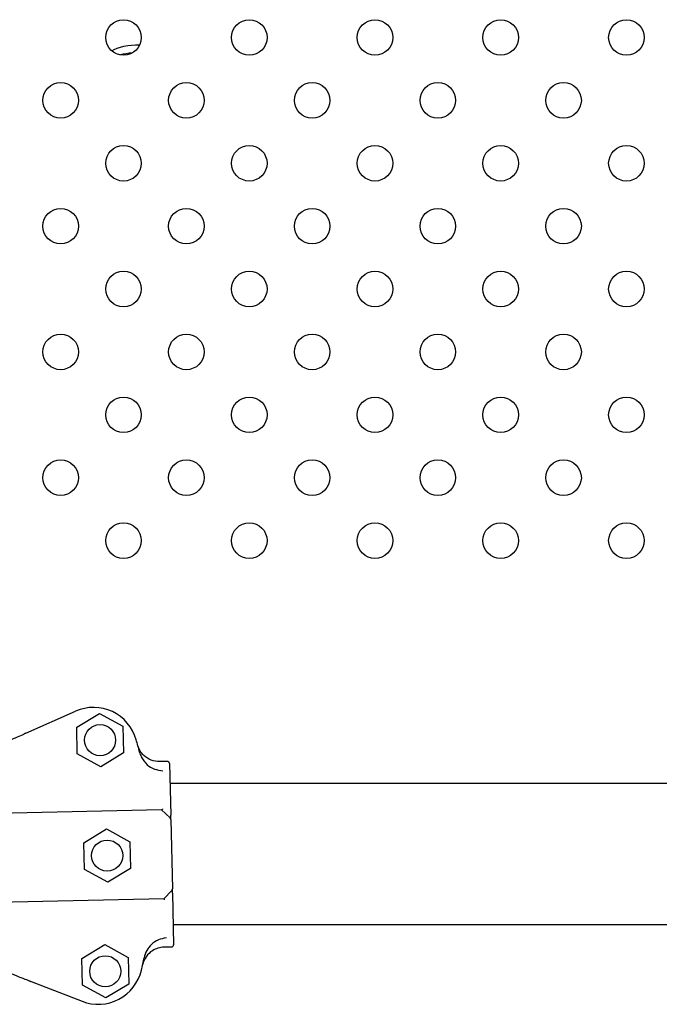
# Model space of a CAD drawing. Units: millimetres. Extents: x 2877.7 to 2892.8, y 1489.1 to 1500.3.
# Drawn here: x 2884.6 to 2884.7, y 1493 to 1493.3 of the extents above; entities that cross this region are included whole.
import ezdxf

# ---------------------------------------------------------------- set-up
doc = ezdxf.new("R2010")
doc.units = ezdxf.units.MM
doc.layers.add('supe-VIS', color=7, linetype='Continuous')

msp = doc.modelspace()

# ---------------------------------------------------------------- linework, layer by layer
at = {"layer": 'supe-VIS'}
for p, q in [((2884.60197413572, 1493.098305031022), (2884.613193599246, 1493.103252259967)), ((2884.613444961932, 1493.099636826282), (2884.618572126127, 1493.102753264524)), ((2884.618572126127, 1493.102753264524), (2884.623834622912, 1493.099871229202)), ((2884.613580294522, 1493.093638352718), (2884.613444961932, 1493.099636826282)), ((2884.623834622912, 1493.099871229202), (2884.623969955502, 1493.093872755639)), ((2884.618842791307, 1493.090756317397), (2884.613580294522, 1493.093638352718)), ((2884.623969955502, 1493.093872755639), (2884.618842791307, 1493.090756317397)), ((2884.634330366937, 1493.091481841252), (2884.634591979156, 1493.079886156959)), ((2885.577148092417, 1493.08697574706), (2884.6344320297, 1493.08697574706)), ((2884.632564888351, 1493.081064369853), (2884.594868914651, 1493.080213904534)), ((2884.632564888351, 1493.081064369853), (2884.634459777883, 1493.079253095714)), ((2884.634614161786, 1493.078902935436), (2884.634965751501, 1493.063319093982)), ((2884.615031148748, 1493.073665996272), (2884.620158312943, 1493.076782434514)), ((2884.620158312943, 1493.076782434514), (2884.625420809726, 1493.073900399193)), ((2884.615166481336, 1493.067667522709), (2884.615031148748, 1493.073665996272)), ((2884.625420809726, 1493.073900399193), (2884.625556142316, 1493.06790192563)), ((2884.620428978121, 1493.064785487387), (2884.615166481336, 1493.067667522709)), ((2884.625556142316, 1493.06790192563), (2884.620428978121, 1493.064785487387)), ((2884.63301604256, 1493.061067437839), (2884.634827316698, 1493.062962327371)), ((2884.63498793413, 1493.062335872458), (2884.63524954635, 1493.050740188165)), ((2884.63301604256, 1493.061067437839), (2884.595320068859, 1493.06021697252)), ((2885.576431775228, 1493.05522574706), (2884.635148346887, 1493.05522574706)), ((2884.614617798798, 1493.047652075535), (2884.619744962994, 1493.050768513777)), ((2884.619744962994, 1493.050768513777), (2884.625007459776, 1493.047886478456)), ((2884.614753131386, 1493.041653601971), (2884.614617798798, 1493.047652075535)), ((2884.625007459776, 1493.047886478456), (2884.625142792366, 1493.041888004892)), ((2884.60323395911, 1493.042464694775), (2884.614665123879, 1493.038028490533)), ((2884.625142792366, 1493.041888004892), (2884.620015628171, 1493.03877156665)), ((2884.620015628171, 1493.03877156665), (2884.614753131386, 1493.041653601971))]:
    msp.add_line(p, q, dxfattribs=at)
for centre, radius in [((2884.623989446679, 1493.254757638148), 0.004), ((2884.652273717927, 1493.254757638148), 0.004), ((2884.680557989174, 1493.254757638148), 0.004), ((2884.708842260422, 1493.254757638148), 0.004), ((2884.73712653167, 1493.254757638148), 0.004), ((2884.609847311055, 1493.240615502524), 0.004), ((2884.638131582303, 1493.240615502524), 0.004), ((2884.66641585355, 1493.240615502524), 0.004), ((2884.694700124798, 1493.240615502524), 0.004), ((2884.722984396046, 1493.240615502524), 0.004), ((2884.623989446679, 1493.2264733669), 0.004), ((2884.652273717927, 1493.2264733669), 0.004), ((2884.680557989174, 1493.2264733669), 0.004), ((2884.708842260422, 1493.2264733669), 0.004), ((2884.73712653167, 1493.2264733669), 0.004), ((2884.609847311055, 1493.212331231276), 0.004), ((2884.638131582303, 1493.212331231276), 0.004), ((2884.66641585355, 1493.212331231276), 0.004), ((2884.694700124798, 1493.212331231276), 0.004), ((2884.722984396046, 1493.212331231276), 0.004), ((2884.623989446679, 1493.198189095652), 0.004), ((2884.652273717927, 1493.198189095652), 0.004), ((2884.680557989174, 1493.198189095652), 0.004), ((2884.708842260422, 1493.198189095652), 0.004), ((2884.73712653167, 1493.198189095652), 0.004), ((2884.609847311055, 1493.184046960029), 0.004), ((2884.638131582303, 1493.184046960029), 0.004), ((2884.66641585355, 1493.184046960029), 0.004), ((2884.694700124798, 1493.184046960029), 0.004), ((2884.722984396046, 1493.184046960029), 0.004), ((2884.623989446679, 1493.169904824405), 0.004), ((2884.652273717927, 1493.169904824405), 0.004), ((2884.680557989174, 1493.169904824405), 0.004), ((2884.708842260422, 1493.169904824405), 0.004), ((2884.73712653167, 1493.169904824405), 0.004), ((2884.609847311055, 1493.155762688781), 0.004), ((2884.638131582303, 1493.155762688781), 0.004), ((2884.66641585355, 1493.155762688781), 0.004), ((2884.694700124798, 1493.155762688781), 0.004), ((2884.722984396046, 1493.155762688781), 0.004), ((2884.623989446679, 1493.141620553158), 0.004), ((2884.652273717927, 1493.141620553158), 0.004), ((2884.680557989174, 1493.141620553158), 0.004), ((2884.708842260422, 1493.141620553158), 0.004), ((2884.73712653167, 1493.141620553158), 0.004), ((2884.618707458717, 1493.096754790961), 0.0035), ((2884.620293645531, 1493.070783960951), 0.0035), ((2884.619880295581, 1493.044770040214), 0.0035)]:
    msp.add_circle(centre, radius, dxfattribs=at)
for centre, radius, start, end in [((2884.6172282711, 1493.094102318818), 0.009999999999998552, 15.99464215896613, 113.7951087025674), ((2884.528668800712, 1493.068717261334), 0.1021258972220595, 14.38127287224651, 15.99464215896613), ((2884.634114288988, 1493.07889165772), 0.0004999999999963621, 1.292440622047313, 46.29244068373777), ((2884.634465878705, 1493.063307816266), 0.0004999999999893124, 316.2924406460517, 1.292440622047313), ((2884.528668821647, 1493.068716333408), 0.1021258972234158, 346.5902390998774, 348.2036084058522), ((2884.618283033741, 1493.047351082889), 0.01000000000000128, 248.7897725901623, 346.5902390998774)]:
    msp.add_arc(centre, radius, start, end, dxfattribs=at)
at = {"layer": 'supe-VIS', "extrusion": (0, 0, -1)}
msp.add_ellipse((2884.627098831498, 1493.249999690926), major_axis=(0.00700000016489385, 5.604512080120694e-19), ratio=0.4443892995437087, start_param=-2.538108405826208, end_param=-1.494776145208661, dxfattribs=at)
at = {"layer": 'supe-VIS'}
msp.add_ellipse((2884.627098831498, 1493.248208089126), major_axis=(-0.007000000164883959, -6.453559908692341e-15), ratio=0.4443891245592467, start_param=-1.407575865823992, end_param=-0.9959167337232627, dxfattribs=at)
for points, knots in [([(2884.592900611468, 1493.094304055242), (2884.594958577693, 1493.095211516642), (2884.596753469411, 1493.096002975185), (2884.599648539836, 1493.097279558168), (2884.600760555187, 1493.097769901981), (2884.601537167521, 1493.098112349641)], [-17.83725504174519, -17.83725504174519, -17.83725504174519, -17.83725504174519, -8.918625396550333, -8.918625396550333, -0.3672389581671709, -0.3672389581671709, -0.3672389581671709, -0.3672389581671709]), ([(2884.60197413572, 1493.098305031022), (2884.601914504793, 1493.09827873673), (2884.601855442418, 1493.09825269314), (2884.601745125116, 1493.098204048663), (2884.601694920847, 1493.098181911061), (2884.601625904749, 1493.098151478372), (2884.601602629308, 1493.098141215053), (2884.601563752166, 1493.098124072155), (2884.601548295893, 1493.098117256702), (2884.601537167521, 1493.098112349641)], [0, 0, 0, 0, 0.195512493616323, 0.195512493616323, 0.3909744462442603, 0.3909744462442603, 0.5134761015019598, 0.5134761015019598, 0.6359650485821817, 0.6359650485821817, 0.6359650485821817, 0.6359650485821817]), ([(2884.632125400313, 1493.091932221858), (2884.631474491828, 1493.0919175366), (2884.630826938025, 1493.092030128643), (2884.62961143751, 1493.092497192391), (2884.629055111643, 1493.092847198713), (2884.628248826452, 1493.093607843836), (2884.627960763631, 1493.093965880951), (2884.62749004556, 1493.094750241011), (2884.627309608585, 1493.095172867635), (2884.627189147922, 1493.095614102584)], [0, 0, 0, 0, 1.953222366934681, 1.953222366934681, 3.90644473386916, 3.90644473386916, 5.278593218097641, 5.278593218097641, 6.650741702326032, 6.650741702326032, 6.650741702326032, 6.650741702326032]), ([(2884.632125400313, 1493.091932221858), (2884.631474491828, 1493.0919175366), (2884.630826938025, 1493.092030128643), (2884.62961143751, 1493.092497192391), (2884.629055111643, 1493.092847198713), (2884.628248826452, 1493.093607843836), (2884.627960763631, 1493.093965880951), (2884.62749004556, 1493.094750241011), (2884.627309608585, 1493.095172867635), (2884.627189147922, 1493.095614102584)], [0, 0, 0, 0, 1.953222366934681, 1.953222366934681, 3.90644473386916, 3.90644473386916, 5.278593218097641, 5.278593218097641, 6.650741702326032, 6.650741702326032, 6.650741702326032, 6.650741702326032]), ([(2884.627594521025, 1493.094082606669), (2884.627687270568, 1493.093720880254), (2884.62781525202, 1493.093368717648), (2884.628300359092, 1493.092351891826), (2884.628755892873, 1493.091738389331), (2884.629792712091, 1493.0908083178), (2884.630341267758, 1493.090464911759), (2884.630984874019, 1493.090215382308), (2884.631032198219, 1493.09019785035), (2884.631079739508, 1493.090181053172)], [0, 0, 0, 0, 1.120284026481925, 1.120284026481925, 3.379881378063696, 3.379881378063696, 5.303435919244942, 5.303435919244942, 5.455289807547824, 5.455289807547824, 5.455289807547824, 5.455289807547824]), ([(2884.634330366937, 1493.091481841252), (2884.634330307051, 1493.091484495648), (2884.634330226, 1493.091487150504), (2884.634327618286, 1493.091554861169), (2884.634312430672, 1493.091618805525), (2884.634258027657, 1493.091738091961), (2884.634219017921, 1493.091792131007), (2884.634122417237, 1493.091881793506), (2884.634065827998, 1493.091916598465), (2884.633944976737, 1493.091961350819), (2884.633882233121, 1493.091971858064), (2884.633819216425, 1493.091970436333)], [0.5922237123726322, 0.5922237123726322, 0.5922237123726322, 0.5922237123726322, 0.6001948187523887, 0.6001948187523887, 0.7955063000934941, 0.7955063000934941, 0.9935146400110555, 0.9935146400110555, 1.190904212691117, 1.190904212691117, 1.380128407387037, 1.380128407387037, 1.380128407387037, 1.380128407387037]), ([(2884.634330366937, 1493.091481841252), (2884.634330307051, 1493.091484495648), (2884.634330226, 1493.091487150504), (2884.634327618286, 1493.091554861169), (2884.634312430672, 1493.091618805525), (2884.634258027657, 1493.091738091961), (2884.634219017921, 1493.091792131007), (2884.634122417237, 1493.091881793506), (2884.634065827998, 1493.091916598465), (2884.633944976737, 1493.091961350819), (2884.633882233121, 1493.091971858064), (2884.633819216425, 1493.091970436333)], [0.5922237123726322, 0.5922237123726322, 0.5922237123726322, 0.5922237123726322, 0.6001948187523887, 0.6001948187523887, 0.7955063000934941, 0.7955063000934941, 0.9935146400110555, 0.9935146400110555, 1.190904212691117, 1.190904212691117, 1.380128407387037, 1.380128407387037, 1.380128407387037, 1.380128407387037]), ([(2884.632808476953, 1493.089772038327), (2884.632807375589, 1493.089772159617), (2884.63280627422, 1493.089772281198), (2884.632173579831, 1493.089842291334), (2884.631586077819, 1493.090002154873), (2884.631079739508, 1493.090181053172)], [-1.613848689311135, -1.613848689311135, -1.613848689311135, -1.613848689311135, -1.61103934897707, -1.61103934897707, 0, 0, 0, 0]), ([(2884.632766204658, 1493.081323362482), (2884.632766060627, 1493.081323072209), (2884.632765916592, 1493.081322782096), (2884.632748872237, 1493.081288471258), (2884.632731948802, 1493.081256692435), (2884.632698861612, 1493.081199163488), (2884.632682734799, 1493.081173446444), (2884.63264234408, 1493.081115496234), (2884.632619460522, 1493.081089437754), (2884.632590211532, 1493.081068502978), (2884.632581291972, 1493.081064739937), (2884.632573644513, 1493.081064567401)], [-0.001086615507814529, -0.001086615507814529, -0.001086615507814529, -0.001086615507814529, 0, 0, 0.1274950137144194, 0.1274950137144194, 0.2541404903736725, 0.2541404903736725, 0.4593766785424978, 0.4593766785424978, 0.5660561431227474, 0.5660561431227474, 0.5660561431227474, 0.5660561431227474]), ([(2884.634614161786, 1493.078902935436), (2884.634614161786, 1493.078902935436), (2884.634613295176, 1493.078941346973), (2884.634611077398, 1493.079039647643), (2884.63461001485, 1493.079086743931), (2884.634607608849, 1493.079193387392), (2884.634606272472, 1493.079252620849), (2884.634601105902, 1493.079481623577), (2884.634596666324, 1493.079678403204), (2884.634591979156, 1493.079886156959)], [0, 0, 0, 0, 0.4201084620480136, 0.4201084620480136, 0.685592363521905, 0.685592363521905, 0.9510762649957966, 0.9510762649957966, 1.641865191022929, 1.641865191022929, 1.641865191022929, 1.641865191022929]), ([(2884.63498793413, 1493.062335872458), (2884.634984842486, 1493.062472906356), (2884.634981878565, 1493.06260427899), (2884.634976504428, 1493.062842481906), (2884.634974045252, 1493.062951482243), (2884.634970626269, 1493.063103025036), (2884.634969428777, 1493.063156102615), (2884.634967441046, 1493.063244206704), (2884.634966657851, 1493.063278921016), (2884.634965908573, 1493.063312131964), (2884.634965751501, 1493.063319093982), (2884.634965751501, 1493.063319093982)], [0, 0, 0, 0, 0.4556427832707985, 0.4556427832707985, 0.8981936207203365, 0.8981936207203365, 1.177894568259074, 1.177894568259074, 1.464343515727074, 1.464343515727074, 1.643374107894574, 1.643374107894574, 1.643374107894574, 1.643374107894574]), ([(2884.633228834437, 1493.060817787974), (2884.63322867746, 1493.060818071456), (2884.633228520487, 1493.060818354779), (2884.633195041587, 1493.060878748918), (2884.633162041432, 1493.060931407095), (2884.633104209622, 1493.061010012387), (2884.633079170962, 1493.061037715906), (2884.633045247162, 1493.061062947139), (2884.633033994695, 1493.06106784286), (2884.63302479872, 1493.061067635388)], [0.08031597218601752, 0.08031597218601752, 0.08031597218601752, 0.08031597218601752, 0.08139911820424098, 0.08139911820424098, 0.311334180503449, 0.311334180503449, 0.5183161344225505, 0.5183161344225505, 0.6461845180139587, 0.6461845180139587, 0.6461845180139587, 0.6461845180139587]), ([(2884.631943561672, 1493.051893051397), (2884.631919958, 1493.051883493755), (2884.631896417731, 1493.05187375123), (2884.63126619802, 1493.051607268209), (2884.630714344062, 1493.05123299447), (2884.629836890167, 1493.05037703555), (2884.629493021029, 1493.049920739228), (2884.628950769541, 1493.048926902258), (2884.62875348298, 1493.048391978662), (2884.628637847053, 1493.047838286495)], [1.726482874694017, 1.726482874694017, 1.726482874694017, 1.726482874694017, 1.802897716275548, 1.802897716275548, 3.777956277056607, 3.777956277056607, 5.473677968066244, 5.473677968066244, 7.166430105437986, 7.166430105437986, 7.166430105437986, 7.166430105437986]), ([(2884.631943561672, 1493.051893051397), (2884.632441316823, 1493.052094603312), (2884.633021011391, 1493.052280800126), (2884.633649904276, 1493.052379273103), (2884.633650999044, 1493.052379444232), (2884.633652093819, 1493.05237961507)], [-1.972383377162936, -1.972383377162936, -1.972383377162936, -1.972383377162936, 0, 0, 0.003439461904174419, 0.003439461904174419, 0.003439461904174419, 0.003439461904174419]), ([(2884.634760951268, 1493.050229037653), (2884.634762904549, 1493.050229081721), (2884.6347648581, 1493.05022913725), (2884.634832110912, 1493.050231443799), (2884.634896342294, 1493.050246461212), (2884.635015106333, 1493.050300221699), (2884.635068550849, 1493.050338339233), (2884.635158676497, 1493.050433776321), (2884.635194135038, 1493.050490495786), (2884.635240117556, 1493.050612421701), (2884.635250991075, 1493.050676152297), (2884.63524954635, 1493.050740188165)], [-1.772242359423546, -1.772242359423546, -1.772242359423546, -1.772242359423546, -1.766377737708347, -1.766377737708347, -1.570365301332276, -1.570365301332276, -1.375282117671992, -1.375282117671992, -1.176566074900849, -1.176566074900849, -0.9843564390257983, -0.9843564390257983, -0.9843564390257983, -0.9843564390257983]), ([(2884.63476095127, 1493.050229037653), (2884.634762904549, 1493.050229081721), (2884.6347648581, 1493.05022913725), (2884.634832110912, 1493.050231443799), (2884.634896342294, 1493.050246461212), (2884.635015106333, 1493.050300221699), (2884.635068550849, 1493.050338339233), (2884.635158676497, 1493.050433776321), (2884.635194135038, 1493.050490495786), (2884.635240117556, 1493.050612421701), (2884.635250991075, 1493.050676152297), (2884.63524954635, 1493.050740188165)], [-1.772242359423546, -1.772242359423546, -1.772242359423546, -1.772242359423546, -1.766377737708347, -1.766377737708347, -1.570365301332276, -1.570365301332276, -1.375282117671992, -1.375282117671992, -1.176566074900849, -1.176566074900849, -0.9843564390257983, -0.9843564390257983, -0.9843564390257983, -0.9843564390257983]), ([(2884.633067135158, 1493.050190823177), (2884.63260986869, 1493.05018050671), (2884.632156172679, 1493.050107495111), (2884.631281338682, 1493.049840171929), (2884.63086432338, 1493.049647120115), (2884.629931448119, 1493.04904843776), (2884.629457428669, 1493.048593126377), (2884.628710598617, 1493.047526432924), (2884.628444928117, 1493.046925249024), (2884.628301955941, 1493.046290066791)], [0, 0, 0, 0, 1.372148484228252, 1.372148484228252, 2.744296968456761, 2.744296968456761, 4.69751933539128, 4.69751933539128, 6.650741702325992, 6.650741702325992, 6.650741702325992, 6.650741702325992]), ([(2884.633067135158, 1493.050190823177), (2884.63260986869, 1493.05018050671), (2884.632156172679, 1493.050107495111), (2884.631281338682, 1493.049840171929), (2884.63086432338, 1493.049647120115), (2884.629931448119, 1493.04904843776), (2884.629457428669, 1493.048593126377), (2884.628710598617, 1493.047526432924), (2884.628444928117, 1493.046925249024), (2884.628301955941, 1493.046290066791)], [0, 0, 0, 0, 1.372148484228252, 1.372148484228252, 2.744296968456761, 2.744296968456761, 4.69751933539128, 4.69751933539128, 6.650741702325992, 6.650741702325992, 6.650741702325992, 6.650741702325992]), ([(2884.593989225569, 1493.046052389203), (2884.596086023778, 1493.045238664155), (2884.597914783496, 1493.044528959433), (2884.600864481311, 1493.043384241267), (2884.601997479395, 1493.042944547587), (2884.602788745712, 1493.042637473106)], [-17.83725504174519, -17.83725504174519, -17.83725504174519, -17.83725504174519, -8.918625396550333, -8.918625396550333, -0.3672389581672579, -0.3672389581672579, -0.3672389581672579, -0.3672389581672579]), ([(2884.602788745712, 1493.042637473106), (2884.602806820864, 1493.042630458504), (2884.602836037496, 1493.042619120119), (2884.602913477437, 1493.042589067242), (2884.602960968906, 1493.042570636762), (2884.60304818563, 1493.042536789712), (2884.603083896439, 1493.042522931068), (2884.603157861705, 1493.042494226641), (2884.603195838986, 1493.042479488425), (2884.60323395911, 1493.042464694775)], [0, 0, 0, 0, 0.1952643086116933, 0.1952643086116933, 0.3906250608405075, 0.3906250608405075, 0.5132866685461343, 0.5132866685461343, 0.6359548000920008, 0.6359548000920008, 0.6359548000920008, 0.6359548000920008])]:
    msp.add_open_spline(points, degree=3, knots=knots, dxfattribs=at)
for points in [[(2884.633819216425, 1493.091970436333), (2884.633254611054, 1493.091957698174), (2884.632690005684, 1493.091944960016), (2884.632125400313, 1493.091932221858)], [(2884.633819216425, 1493.091970436333), (2884.633254611054, 1493.091957698174), (2884.632690005684, 1493.091944960016), (2884.632125400313, 1493.091932221858)], [(2884.632573644513, 1493.081064567401), (2884.63256771155, 1493.081064433547), (2884.632564888351, 1493.081064369853), (2884.632564888351, 1493.081064369853)], [(2884.63302479872, 1493.061067635388), (2884.633018864685, 1493.061067501509), (2884.63301604256, 1493.061067437839), (2884.63301604256, 1493.061067437839)], [(2884.634760951268, 1493.050229037653), (2884.634196345899, 1493.050216299494), (2884.633631740528, 1493.050203561336), (2884.633067135158, 1493.050190823177)], [(2884.63476095127, 1493.050229037653), (2884.634196345899, 1493.050216299494), (2884.633631740528, 1493.050203561336), (2884.633067135158, 1493.050190823177)]]:
    msp.add_open_spline(points, degree=3, dxfattribs=at)

doc.saveas('drawing.dxf')
